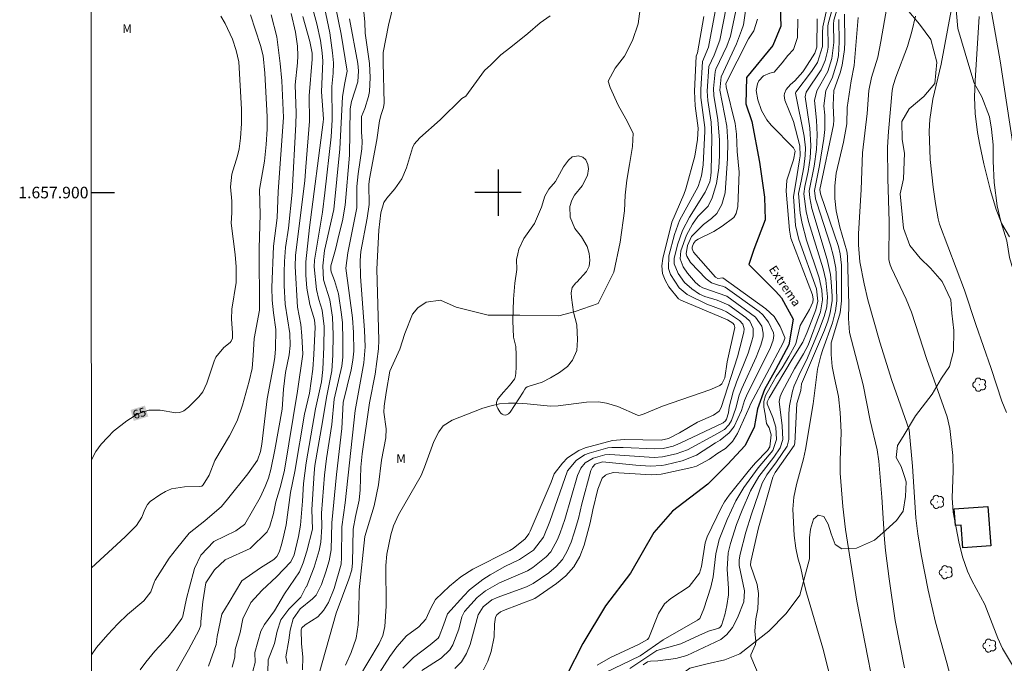
# Model space of a CAD drawing. Units: metres. Extents: x 296613 to 297128, y 1657727 to 1658293.
# Drawn here: x 296617 to 296787, y 1657819 to 1657930 of the extents above; entities that cross this region are included whole.
import ezdxf
from ezdxf.enums import TextEntityAlignment as Align

# ---------------------------------------------------------------- set-up
doc = ezdxf.new("R2010")
doc.units = ezdxf.units.M
doc.header["$MEASUREMENT"] = 0
for name, color, linetype, lineweight in [('Articulacao', 7, 'Continuous', 18), ('Cerca', 8, 'Cerca', 20), ('Coordenadas', 7, 'Continuous', 9), ('Edificacoes', 7, 'Continuous', 30), ('Rio_Perene', 5, 'Continuous', 25), ('Topon_Curvas_Mestras_Masc', 255, 'Continuous', 9), ('Topon_Rio_Perene', 5, 'Continuous', 9)]:
    doc.layers.add(name, color=color, linetype=linetype, lineweight=lineweight)
for name, color, linetype, lineweight, true_color in [('Arvores_Isoladas', 7, 'Continuous', 18, 0x00ff33), ('Curvas_Intermediarias', 7, 'Continuous', 9, 0x783c14), ('Curvas_Mestras', 7, 'Continuous', 20, 0x783c14), ('Topon_Curvas_Mestras', 7, 'Continuous', 9, 0x783c14), ('Topon_Vegetacao', 7, 'Continuous', 9, 0x00ff33), ('Vegetacao', 7, 'Orla8', 9, 0x00ff33)]:
    doc.layers.add(name, color=color, linetype=linetype, lineweight=lineweight, true_color=true_color)
doc.layers.add('Malha', color=7, linetype='Continuous')
doc.styles.add('Arial', font='arial.ttf', dxfattribs={"height": 1.5})
doc.styles.add('Arial Italic', font='ariali.ttf', dxfattribs={"height": 1.5})
doc.styles.get("Standard").update_dxf_attribs({"font": 'arial.ttf'})
doc.linetypes.add('Cerca', pattern='A,10,0,["X",Standard,S=1,R=0,X=0,Y=-0.5],0.1', length=10.1)
doc.linetypes.add('Orla8', pattern='A,6,-0.5,["V",Standard,S=1,R=0,X=-0.5,Y=-1],-0.5,6,-0.5,["V",Standard,S=1,R=0,X=-0.5,Y=-1],-0.5', length=14)

# ---------------------------------------------------------------- blocks, each defined once
blk = doc.blocks.new('Arvore')
at = {"layer": 'Arvores_Isoladas'}
blk.add_lwpolyline([(-0.72, 0.49, 0.872324), (-0.72, -0.55, 0.862983), (0.28, -0.83, 0.900105), (0.89, 0.03, 0.863155), (0.26, 0.86, 0.882486)], format="xyb", close=True, dxfattribs=at)
blk.add_circle((0, 0), 0.0286, dxfattribs=at)

msp = doc.modelspace()

# ---------------------------------------------------------------- linework, layer by layer
at = {"layer": 'Articulacao', "flags": 128}
msp.add_lwpolyline([(296629.62, 1658286.25), (297111.1, 1658286.38), (297111.25, 1657732.11), (296629.79, 1657731.97), (296629.62, 1658286.25)], close=True, dxfattribs=at)
at = {"layer": 'Cerca', "flags": 128}
msp.add_lwpolyline([(296727.99, 1658286.27), (296729.15, 1658282.01), (296730.38, 1658276.81), (296730.28, 1658270.18), (296719.48, 1658171.52), (296718.51, 1658159), (296719.76, 1658149.21), (296720.66, 1658130.03), (296717.77, 1658125.54), (296719.77, 1658123.79), (296720.21, 1658123.09), (296722.16, 1658116.85), (296729.06, 1658090.13), (296737.01, 1658067.5), (296752.59, 1658028.7), (296763.7, 1658002.04), (296768.47, 1657989.95), (296776.52, 1657966.95), (296781.01, 1657952.34), (296782.76, 1657944.89), (296784.3, 1657936.46), (296786.71, 1657922.72), (296794.16, 1657874.11), (296791.05, 1657872.41), (296791.67, 1657868.66), (296795.01, 1657868.48), (296798.41, 1657850.44), (296802.12, 1657821.16), (296806.39, 1657791.45), (296808.82, 1657769.63), (296806.29, 1657768.31), (296806.84, 1657763.95), (296809.89, 1657763.23), (296814.31, 1657735.04), (296814.91, 1657732.02)], dxfattribs=at)
at = {"layer": 'Curvas_Intermediarias', "flags": 128}
for points, elevation in [([(296722.72, 1657817.82), (296727.39, 1657820.92), (296731.57, 1657822.06), (296734.64, 1657823.52), (296736.35, 1657824.24), (296738.13, 1657824.81), (296738.35, 1657824.96), (296738.59, 1657825.27), (296739.15, 1657827.09), (296739.52, 1657828.71), (296739.76, 1657830.53), (296739.76, 1657831.63), (296739.58, 1657834.97), (296739.74, 1657837.78), (296740.13, 1657839.39), (296741.18, 1657842.66), (296742.13, 1657845.14), (296743.59, 1657848.52), (296745.04, 1657850.99), (296747.64, 1657854.33), (296748.69, 1657855.9), (296749.16, 1657857.36), (296749.07, 1657859.74), (296748.54, 1657863.91), (296748.71, 1657864.76), (296749.08, 1657865.62), (296751.21, 1657869.57), (296752.77, 1657872.16), (296753.53, 1657873.64), (296755.67, 1657879.42), (296756.05, 1657881.45), (296755.92, 1657883.17), (296755.45, 1657885.25), (296753.25, 1657891.78), (296752.49, 1657894.64), (296752.18, 1657896.44), (296751.9, 1657899.82), (296752.36, 1657901.96), (296752.78, 1657904.41), (296753.02, 1657906.4), (296753.08, 1657907.74), (296752.87, 1657909.73), (296751.37, 1657917.18), (296751.44, 1657917.35), (296754.11, 1657920.91), (296755.14, 1657922.45), (296756.03, 1657925.24), (296756, 1657927.66), (296756.07, 1657928.61), (296757.43, 1657934.68)], 49), ([(296654.08, 1657818.03), (296654.51, 1657819.77), (296654.6, 1657821.11), (296655.43, 1657824.05), (296655.93, 1657826.39), (296657.28, 1657829.24), (296659.25, 1657831.33), (296661.71, 1657833.67), (296664.18, 1657836.26), (296664.75, 1657837.42), (296665.54, 1657840.59), (296665.84, 1657842.55), (296666.2, 1657846.71), (296666.37, 1657849.79), (296666.82, 1657853.34), (296668.45, 1657862.68), (296669.51, 1657867.3), (296669.7, 1657869.45), (296669.88, 1657873.38), (296669.95, 1657876.9), (296669.63, 1657879.71), (296669.04, 1657881.56), (296668.6, 1657883.27), (296668.24, 1657887.19), (296668.26, 1657888.34), (296669.64, 1657896.63), (296670.07, 1657899.95), (296671.15, 1657909.63), (296671.35, 1657912.54), (296671.29, 1657918.33), (296671.51, 1657920.63), (296671.56, 1657922.42), (296671.41, 1657924.13), (296670.93, 1657927.57), (296670.03, 1657931.94)], 59), ([(296671.93, 1657932.12), (296672.86, 1657927.33), (296673.95, 1657920.94), (296673.46, 1657918.68), (296673.11, 1657916.53), (296672.64, 1657907.52), (296671.6, 1657897.05), (296669.98, 1657890.02), (296669.73, 1657887.35), (296669.85, 1657884.93), (296670.95, 1657881.5), (296671.4, 1657878.5), (296671.53, 1657875.46), (296671.46, 1657871.94), (296671.25, 1657869.23), (296670.34, 1657864.62), (296669.68, 1657860.43), (296668.35, 1657852.85), (296668.21, 1657851.52), (296667.84, 1657845.26), (296667.92, 1657841.87), (296666.96, 1657838.06), (296666.34, 1657836.07), (296665.68, 1657834.53), (296663.1, 1657830.71), (296661.37, 1657827.75), (296659.65, 1657825.4), (296659.03, 1657824.29), (296657.96, 1657820.6), (296658.05, 1657818.88), (296657.65, 1657817.36)], 58), ([(296724.53, 1657931.71), (296724.17, 1657929.13), (296723.18, 1657926.28), (296721.83, 1657923.57), (296720.22, 1657921.48), (296718.98, 1657919.26), (296719.35, 1657918.15), (296720.71, 1657915.08), (296722.07, 1657912.74), (296723.31, 1657910.27), (296723.18, 1657907.93), (296722.69, 1657904.85), (296722.2, 1657902.13), (296721.95, 1657899.55), (296721.83, 1657896.84), (296721.08, 1657891.42), (296719.97, 1657886.25), (296717.26, 1657880.83), (296713.32, 1657879.47), (296710.49, 1657878.73), (296703.72, 1657878.85), (296698.3, 1657878.85), (296692.75, 1657880.21), (296690.04, 1657881.44), (296687.57, 1657881.07), (296686.1, 1657880.08), (296685.23, 1657878.98), (296683.88, 1657875.64), (296683.02, 1657872.93), (296681.28, 1657869.16), (296680.65, 1657865.47), (296680.33, 1657863.13), (296680.26, 1657862.06), (296680.67, 1657859.22), (296680.61, 1657857.64), (296679.84, 1657853.8), (296679.36, 1657849.54), (296678.61, 1657845.91), (296676.98, 1657840.62), (296676, 1657831.4), (296675.96, 1657827.73), (296675.84, 1657825.37), (296675.49, 1657823.05), (296674.63, 1657820.58), (296673.66, 1657818.4)], 53), ([(296737.63, 1657932.17), (296736.36, 1657925.1), (296735.31, 1657922.65), (296735.02, 1657917.77), (296735.01, 1657916.39), (296735.68, 1657911.21), (296735.7, 1657910.6), (296735.43, 1657904.79), (296735.15, 1657902.9), (296734.55, 1657901.07), (296731.34, 1657895.15), (296730.46, 1657892.74), (296729.49, 1657889.09), (296729.41, 1657886.88), (296729.75, 1657885.85), (296731.25, 1657883.53), (296732.65, 1657882.39), (296736.02, 1657880.73), (296738.71, 1657879.77), (296739.44, 1657879.42), (296741.67, 1657877.93), (296742.24, 1657877.28), (296742.49, 1657876.46), (296742.44, 1657875.88), (296741.75, 1657873.16), (296741.33, 1657871.62), (296738.51, 1657862.9), (296738.2, 1657862.27), (296737.21, 1657861.54), (296734.42, 1657860.33), (296731.31, 1657858.51), (296729.45, 1657857.54), (296728.18, 1657857.26), (296721.85, 1657857.34), (296719.73, 1657857.18), (296715.03, 1657855.9), (296713.91, 1657855.47), (296711.96, 1657854.17), (296711.13, 1657853.3), (296709.69, 1657851.44), (296709.17, 1657850), (296705.51, 1657841.53), (296705.29, 1657841.05), (296704.66, 1657840.22), (296702.58, 1657838.55), (296702.02, 1657838.21), (296695.64, 1657834.98), (296693.54, 1657833.64), (296691.6, 1657832.06), (296689.19, 1657829.74), (296688.35, 1657828.24), (296687.51, 1657826.36), (296686.3, 1657825.04), (296684.19, 1657823.48), (296682.5, 1657821.57), (296681.32, 1657819.87), (296678.15, 1657814.94)], 51), ([(296741.27, 1657932.45), (296740.15, 1657927.01), (296739.49, 1657925.25), (296737.62, 1657921.33), (296737.47, 1657920.87), (296737.18, 1657917.94), (296737.24, 1657916.78), (296737.96, 1657912.53), (296738.23, 1657909.02), (296738.24, 1657906.41), (296738.1, 1657904.27), (296737.72, 1657901.59), (296736.99, 1657899.11), (296736.3, 1657897.67), (296734.5, 1657895.86), (296733.58, 1657894.52), (296732.52, 1657892.66), (296731.55, 1657889.91), (296731.45, 1657888.57), (296731.98, 1657887.15), (296732.69, 1657886.09), (296734.11, 1657884.48), (296734.85, 1657883.82), (296735.37, 1657883.55), (296739.51, 1657882.09), (296744.44, 1657878.51), (296745.52, 1657876.94), (296745.8, 1657875.71), (296745.77, 1657875.09), (296745.39, 1657873.63), (296744.59, 1657871.6), (296742.08, 1657866.16), (296741.65, 1657865.03), (296741.03, 1657862.76), (296740.3, 1657860.64), (296739.87, 1657859.87), (296739.07, 1657859.09), (296737.35, 1657858.13), (296732.69, 1657855.58), (296730.77, 1657854.89), (296728.38, 1657854.35), (296726.93, 1657854.23), (296719.29, 1657854.75), (296718.45, 1657854.71), (296716.44, 1657854.15), (296715.03, 1657853.36), (296714.26, 1657852.43), (296713.71, 1657851.15), (296711.5, 1657843.57), (296710.7, 1657841.23), (296710.27, 1657840.07), (296709.09, 1657837.97), (296708.3, 1657837.09), (296706.02, 1657835.26), (296705.07, 1657834.68), (296700.24, 1657832.59), (296697.81, 1657831.23), (296696.39, 1657830.08), (296694.18, 1657827.64), (296693.75, 1657826.77), (296693.19, 1657824.59), (296692.2, 1657821.89), (296691.66, 1657821.02), (296690.14, 1657819.62), (296686.81, 1657817.5)], 49), ([(296692.52, 1657817.84), (296693.67, 1657819), (296694.52, 1657820.39), (296695.17, 1657821.94), (296696.56, 1657827.09), (296697.42, 1657828.49), (296698.93, 1657829.66), (296700, 1657830.13), (296704.89, 1657831.95), (296706.04, 1657832.47), (296708.73, 1657834.36), (296710, 1657835.45), (296711.09, 1657836.67), (296711.94, 1657838.08), (296712.62, 1657839.61), (296713.15, 1657841.23), (296713.87, 1657843.74), (296714.47, 1657846.28), (296716, 1657851.98), (296716.28, 1657852.61), (296716.74, 1657853.09), (296718.01, 1657853.51), (296723.76, 1657852.91), (296726.23, 1657852.75), (296728.26, 1657852.89), (296728.93, 1657853.01), (296731.81, 1657853.69), (296734.27, 1657854.66), (296737.57, 1657856.8), (296738.37, 1657857.23), (296739.89, 1657858.51), (296740.75, 1657859.61), (296742.06, 1657862.35), (296742.56, 1657864.09), (296742.89, 1657864.91), (296747.05, 1657873.23), (296747.52, 1657874.49), (296747.62, 1657875.34), (296747.55, 1657875.76), (296746.72, 1657877.64), (296745.71, 1657878.9), (296745.08, 1657879.44), (296739.2, 1657883.65), (296738.77, 1657883.85), (296738.25, 1657883.93), (296736.88, 1657884.42), (296735.94, 1657885.12), (296733.23, 1657887.92), (296732.57, 1657889.03), (296732.47, 1657889.43), (296732.7, 1657890.84), (296733.42, 1657892.43), (296735.47, 1657894.47), (296736.88, 1657895.5), (296737.79, 1657896.37), (296738.63, 1657897.95), (296739.21, 1657899.97), (296739.62, 1657905.89), (296739.67, 1657908.68), (296739.48, 1657911.45), (296738.29, 1657917.67), (296738.52, 1657919.99), (296741.19, 1657925.69), (296742.06, 1657928), (296742.37, 1657928.95), (296742.85, 1657932.18)], 48), ([(296747.04, 1657811.91), (296743.62, 1657819.9), (296743.64, 1657820.21), (296744.44, 1657821.97), (296744.52, 1657822.5), (296744.32, 1657824.28), (296744.53, 1657826.39), (296744.85, 1657828.14), (296744.99, 1657830.75), (296744.74, 1657832.34), (296743.61, 1657835.65), (296743.67, 1657836.3), (296744.97, 1657842.11), (296747.43, 1657850.86), (296747.84, 1657851.69), (296751.14, 1657856.31), (296751.24, 1657856.73), (296751.57, 1657863.59), (296752.27, 1657865.81), (296752.41, 1657866.96), (296756.36, 1657876.26), (296756.94, 1657877.81), (296757.36, 1657879.22), (296757.68, 1657881.37), (296757.68, 1657882.1), (296757.54, 1657884.58), (296757.39, 1657885.87), (296756.82, 1657888.43), (296754.17, 1657897.23), (296753.83, 1657899.07), (296753.72, 1657900.31), (296754.59, 1657904.57), (296754.97, 1657907.46), (296755.13, 1657909.97), (296755, 1657912.49), (296754.63, 1657915.92), (296755.04, 1657917.57), (296756.94, 1657920.88), (296757.65, 1657923.14), (296757.96, 1657925.89), (296757.91, 1657929.06), (296757.97, 1657929.74), (296758.75, 1657932.26)], 51), ([(296787.82, 1657862.02), (296787, 1657863.98), (296785.16, 1657869.6), (296782.49, 1657877.22), (296780.54, 1657883.13), (296776.24, 1657894.53), (296775.99, 1657895.45), (296775.53, 1657898.1), (296775.14, 1657900.91), (296774.63, 1657905.73), (296774.46, 1657910.59), (296774.58, 1657912.64), (296775.08, 1657916.1), (296776.5, 1657922.16), (296778.25, 1657931.41)], 57), ([(296660.77, 1657930.69), (296661.76, 1657926.89), (296662.36, 1657922.28), (296662.65, 1657919.28), (296662.91, 1657912.93), (296662.01, 1657900.17), (296661.84, 1657895.61), (296661.22, 1657890.72), (296660.92, 1657883.63), (296660.97, 1657881.42), (296661.19, 1657879.21), (296661.62, 1657876.36), (296661.55, 1657873.03), (296661.43, 1657871.59), (296661.25, 1657870.5), (296660.1, 1657864.41), (296659.17, 1657856.58), (296658.96, 1657855.29), (296658.46, 1657853.78), (296656.78, 1657851.41), (296653.26, 1657847.04), (296652.19, 1657845.77), (296649.36, 1657843.31), (296646.65, 1657841.21), (296644.42, 1657838.5), (296643.19, 1657836.9), (296640.74, 1657833.08), (296640.64, 1657832.83), (296640, 1657831.04), (296638.82, 1657829.52), (296635.97, 1657827.12), (296634.3, 1657825.53), (296632.56, 1657823.68), (296630.65, 1657821.45), (296629.76, 1657820.18)], 63), ([(296657.24, 1657930.68), (296658.95, 1657925.41), (296659.4, 1657923.59), (296659.73, 1657920.64), (296660.09, 1657913.07), (296660.09, 1657910.95), (296659.94, 1657908.32), (296659.62, 1657905.41), (296658.78, 1657900.51), (296658.92, 1657896.22), (296658.75, 1657890.38), (296658.79, 1657879.67), (296657.86, 1657874.78), (296657.71, 1657871.85), (296657.49, 1657869.6), (296657.01, 1657867.41), (296655.87, 1657863.29), (296654.95, 1657860.6), (296653.58, 1657857.98), (296651.05, 1657853.76), (296650.06, 1657851.23), (296649.06, 1657849.52), (296648.8, 1657849.31), (296648.49, 1657849.23), (296645.8, 1657849.2), (296643.58, 1657848.84), (296642.56, 1657848.4), (296641.58, 1657847.83), (296639.92, 1657846.63), (296639.43, 1657846.13), (296639, 1657845.3), (296638.46, 1657843.93), (296637.52, 1657842.54), (296635.6, 1657840.53), (296629.76, 1657835.2)], 64), ([(296638.15, 1657817.57), (296639.13, 1657818.89), (296640.72, 1657820.8), (296642.96, 1657823.26), (296644.05, 1657824.62), (296645.36, 1657826.47), (296645.51, 1657826.83), (296646.2, 1657829.89), (296646.7, 1657831.86), (296647.56, 1657835.06), (296648.67, 1657837.4), (296650.88, 1657839.74), (296654.7, 1657841.59), (296656.18, 1657842.7), (296656.24, 1657842.77), (296658.91, 1657847.32), (296659.77, 1657849.23), (296660.31, 1657850.68), (296660.75, 1657852.17), (296661.44, 1657855.6), (296662.7, 1657862.62), (296662.92, 1657866.08), (296663.3, 1657868.94), (296663.9, 1657871.99), (296664.1, 1657873.57), (296664.03, 1657875.68), (296663.24, 1657880.7), (296663.04, 1657883.96), (296663.02, 1657886.27), (296663.09, 1657888.1), (296663.3, 1657890.54), (296663.77, 1657893.85), (296664.43, 1657900.07), (296665.07, 1657911.81), (296665.12, 1657913.69), (296664.95, 1657918.6), (296665.32, 1657922.42), (296665.38, 1657923.59), (296665.32, 1657925.27), (296665, 1657927.69), (296664.23, 1657930.92)], 62), ([(296641.09, 1657811.54), (296646.54, 1657821.05), (296648.34, 1657824.5), (296648.63, 1657825.33), (296648.65, 1657825.87), (296648.63, 1657825.95), (296649.02, 1657829.32), (296649.51, 1657832.64), (296650.99, 1657834.86), (296652.84, 1657836.58), (296657.15, 1657838.56), (296660.1, 1657841.39), (296660.54, 1657842.42), (296661.2, 1657844.59), (296661.59, 1657846.61), (296662.39, 1657849.27), (296663.12, 1657852.08), (296665.37, 1657865.71), (296666.24, 1657872.11), (296666.12, 1657875.25), (296665.91, 1657877.24), (296665.36, 1657880.2), (296664.94, 1657887.25), (296665.01, 1657889.11), (296666.59, 1657902.06), (296666.8, 1657904.46), (296667.44, 1657912.35), (296667.36, 1657916.7), (296667.9, 1657923.05), (296667.87, 1657924.09), (296667.5, 1657926.1), (296666.26, 1657930.41)], 61), ([(296674.31, 1657929.97), (296675.76, 1657922.29), (296675.86, 1657921.02), (296675.74, 1657919.12), (296674.65, 1657915.7), (296674.45, 1657914.48), (296674.31, 1657906.46), (296673.6, 1657897.85), (296673.09, 1657895.11), (296672.56, 1657892.85), (296671.91, 1657890.18), (296671.11, 1657887.33), (296671.08, 1657886.72), (296671.16, 1657886.32), (296671.75, 1657884.81), (296672.43, 1657882.5), (296672.95, 1657878.96), (296673.09, 1657877.51), (296673.2, 1657874.58), (296673.19, 1657871.57), (296673.01, 1657870.02), (296671.66, 1657864.33), (296671.29, 1657859.94), (296670.38, 1657854.1), (296670.03, 1657851.21), (296669.51, 1657844.67), (296669.56, 1657842.27), (296669.39, 1657839.62), (296669.07, 1657838.19), (296668.23, 1657835.31), (296666.9, 1657831.94), (296666.78, 1657831.88), (296665.92, 1657830.16), (296663.83, 1657828.06), (296662.47, 1657826.21), (296661.86, 1657824.24), (296661.37, 1657822.14), (296660.28, 1657819.31), (296660.23, 1657817.19)], 57), ([(296676.79, 1657931.18), (296676.98, 1657929.42), (296677.05, 1657927.52), (296677.79, 1657922.3), (296677.89, 1657919.86), (296677.77, 1657917.44), (296677.61, 1657916.61), (296677, 1657914.54), (296676.4, 1657913.12), (296676.41, 1657910.5), (296676.51, 1657908.84), (296676.45, 1657907.55), (296675.83, 1657903.25), (296675.61, 1657901.03), (296675.62, 1657897.36), (296674.06, 1657889.62), (296673.68, 1657886.97), (296674.83, 1657878.36), (296675.03, 1657875.86), (296675.06, 1657872.62), (296674.9, 1657871.04), (296674.61, 1657869.4), (296673.26, 1657863.75), (296673.03, 1657859.25), (296672.06, 1657851.31), (296671.28, 1657842.95), (296671.15, 1657838.32), (296670.79, 1657836.39), (296670.25, 1657834.51), (296669.47, 1657832.3), (296668.56, 1657830.48), (296667.92, 1657829.87), (296665.82, 1657828.15), (296664.59, 1657826.41), (296664.1, 1657824.44), (296663.85, 1657822.72), (296663.31, 1657819.85), (296663.58, 1657818.67)], 56), ([(296669.06, 1657816.98), (296672.03, 1657827.39), (296674.23, 1657833.24), (296674.7, 1657834.86), (296674.82, 1657836.07), (296674.94, 1657841.86), (296675.34, 1657844.06), (296676, 1657846.88), (296676.17, 1657848.68), (296676.27, 1657852.58), (296676.51, 1657854.9), (296677.76, 1657863.7), (296678.74, 1657868.64), (296679.35, 1657873.01), (296679.39, 1657874.53), (296679.03, 1657886.79), (296679.41, 1657893.49), (296679.75, 1657896.5), (296680.26, 1657898.27), (296680.79, 1657899.02), (296682.15, 1657900.64), (296683.34, 1657902.35), (296684.16, 1657904.28), (296685.23, 1657907.72), (296685.52, 1657908.36), (296686.47, 1657909.42), (296689.98, 1657912.58), (296693.73, 1657916.26), (296694.42, 1657916.67), (296697.64, 1657921.05), (296698.75, 1657922.04), (296700.47, 1657923.76), (296702.19, 1657925.11), (296705.15, 1657927.46), (296707.24, 1657929.31), (296708.97, 1657930.54)], 54), ([(296675.9, 1657816.14), (296679.45, 1657822.11), (296680.11, 1657823.54), (296680.44, 1657825.07), (296680.66, 1657828.58), (296680.62, 1657835.62), (296680.79, 1657837.56), (296681.45, 1657840.92), (296681.9, 1657842.44), (296682.79, 1657844.37), (296686.69, 1657851.13), (296687.3, 1657852.57), (296688.92, 1657857.02), (296689.75, 1657858.71), (296690.52, 1657859.7), (296692.05, 1657860.71), (296697.33, 1657862.75), (296698.78, 1657863.2), (296700.25, 1657863.52), (296701.76, 1657863.65), (296703.28, 1657863.65), (296705, 1657863.54), (296709.03, 1657863.13), (296710.37, 1657863.19), (296715.28, 1657863.78), (296717.34, 1657863.84), (296718.7, 1657863.66), (296720.66, 1657863.05), (296724.05, 1657861.56), (296724.29, 1657861.52), (296724.91, 1657861.65), (296728.37, 1657863.13), (296736.58, 1657865.91), (296738.29, 1657866.69), (296738.66, 1657866.98), (296739.13, 1657867.99), (296739.58, 1657870.77), (296740.86, 1657876.7), (296740.76, 1657877.16), (296740.52, 1657877.42), (296739.59, 1657878.02), (296731.54, 1657881.41), (296731.17, 1657881.66), (296729.5, 1657883.72), (296728.82, 1657884.86), (296728.38, 1657886.05), (296728.29, 1657887.32), (296728.42, 1657888.63), (296730.01, 1657894.9), (296732.09, 1657899.68), (296732.43, 1657900.62), (296733.99, 1657906.29), (296734.44, 1657909.18), (296734.56, 1657911.13), (296734.01, 1657914.97), (296733.93, 1657917.48), (296734.23, 1657923.56), (296734.45, 1657924.1), (296735.54, 1657930.42)], 52), ([(296744.78, 1657929.95), (296744.16, 1657927.95), (296743.27, 1657926.53), (296739.35, 1657918.8), (296739.4, 1657918.23), (296740.93, 1657911.91), (296741.15, 1657910.1), (296741.31, 1657907.06), (296741.64, 1657903.53), (296741.38, 1657897.59), (296741.1, 1657896.4), (296740.71, 1657895.7), (296738.71, 1657894.17), (296737.27, 1657893.28), (296734.57, 1657891.97), (296734.09, 1657891.65), (296733.73, 1657891.2), (296733.51, 1657890.58), (296733.49, 1657890.28), (296733.77, 1657889.73), (296737.57, 1657885.38), (296737.94, 1657885.17), (296738.82, 1657885.25), (296746.21, 1657879.95), (296747.68, 1657878.57), (296748.72, 1657876.85), (296749.5, 1657874.96), (296749.49, 1657874.81), (296749.22, 1657874.06), (296743.57, 1657863.47), (296743.43, 1657863), (296741.32, 1657858.38), (296740.45, 1657857.03), (296739.27, 1657855.79), (296737.92, 1657855.02), (296736.5, 1657853.94), (296734.25, 1657852.76), (296733.43, 1657852.53), (296728.98, 1657851.54), (296728.13, 1657851.39), (296726.42, 1657851.26), (296719.95, 1657851.64), (296718.89, 1657851.37), (296718.54, 1657851.19), (296717.98, 1657850.67), (296717.24, 1657848.77), (296716.36, 1657845.24), (296715.92, 1657842.98), (296714.87, 1657839.14), (296714.09, 1657837.18), (296713.07, 1657835.38), (296711.7, 1657833.84), (296710.1, 1657832.47), (296706.36, 1657829.92), (296700.93, 1657827.83), (296700.43, 1657827.6), (296699.76, 1657827.09), (296699.52, 1657826.68), (296699.36, 1657825.48), (296699.32, 1657823.31), (296698.79, 1657820.73), (296698.22, 1657819.09), (296697.47, 1657817.59)], 47), ([(296717.12, 1657818.39), (296719.39, 1657819.72), (296724.25, 1657821.96), (296725.81, 1657822.81), (296726.04, 1657823.11), (296727.71, 1657827.31), (296728.75, 1657829), (296729.81, 1657829.92), (296733.02, 1657831.96), (296734.8, 1657834.3), (296735.1, 1657835.42), (296735.74, 1657839.5), (296736.12, 1657840.53), (296738.6, 1657845.7), (296739.12, 1657846.62), (296739.92, 1657847.76), (296743.41, 1657852.1), (296744.46, 1657853.34), (296746.54, 1657855.47), (296746.95, 1657856.09), (296747.13, 1657858.16), (296746.82, 1657859.37), (296746.34, 1657860.12), (296746.1, 1657861.72), (296745.91, 1657862.95), (296745.91, 1657863.93), (296746.16, 1657864.97), (296746.96, 1657866.38), (296748.01, 1657868.22), (296749.05, 1657869.76), (296750.21, 1657871.72), (296751.44, 1657873.87), (296752.17, 1657877.06), (296753.76, 1657879.82), (296754.36, 1657881.08), (296754.43, 1657881.62), (296754.28, 1657882.33), (296750.56, 1657892.11), (296750.31, 1657893.5), (296749.73, 1657900.26), (296749.88, 1657902.12), (296751.01, 1657905.62), (296751.32, 1657907.14), (296751.02, 1657907.71), (296747.15, 1657911.64), (296746.38, 1657912.55), (296745.49, 1657914.19), (296744.84, 1657915.98), (296744.59, 1657917.61), (296744.8, 1657918.75), (296745.05, 1657919.3), (296745.84, 1657920.15), (296746.92, 1657920.62), (296747.66, 1657920.78), (296748.34, 1657921.61), (296749.08, 1657922.41), (296750.06, 1657923.64), (296751.04, 1657924.68), (296751.71, 1657926.77), (296751.77, 1657929.91)], 47), ([(296755.09, 1657929.98), (296755.06, 1657925.11), (296754.71, 1657924.05), (296752.98, 1657921.35), (296752.61, 1657920.83), (296751.26, 1657919.3), (296750.5, 1657918.65), (296749.73, 1657917.8), (296749.45, 1657917.12), (296749.41, 1657916.73), (296749.5, 1657915.95), (296750.99, 1657912.29), (296752.11, 1657908.08), (296752.15, 1657906.33), (296752.07, 1657905.63), (296751.44, 1657901.65), (296750.99, 1657899.32), (296751.36, 1657894.32), (296751.93, 1657891.88), (296754.97, 1657883.35), (296755.23, 1657881.24), (296754.85, 1657879.77), (296753.37, 1657875.88), (296752.62, 1657874.19), (296750.76, 1657871.21), (296746.79, 1657864.55), (296746.47, 1657863.86), (296746.49, 1657863.51), (296747.47, 1657861.14), (296747.96, 1657859.48), (296748.1, 1657857.34), (296747.46, 1657855.47), (296744.92, 1657852.46), (296742.42, 1657849.1), (296741.05, 1657846.79), (296739.54, 1657843.54), (296738.17, 1657840.11), (296737.6, 1657837.63), (296737.16, 1657833.66), (296736.74, 1657831.88), (296735.54, 1657828.1), (296734.85, 1657826.46), (296734.46, 1657826.16), (296728.52, 1657822.78), (296724.53, 1657819.99), (296718.41, 1657817.06)], 48), ([(296758.87, 1657929.88), (296758.92, 1657925.96), (296758.76, 1657923.69), (296758.54, 1657922.57), (296757.67, 1657919.73), (296756.58, 1657917.62), (296756.26, 1657914.98), (296756.41, 1657913.38), (296756.45, 1657910.89), (296756.28, 1657909.34), (296755.51, 1657904.69), (296754.63, 1657900.33), (296754.83, 1657898.94), (296755.03, 1657898.21), (296757.41, 1657890.91), (296757.92, 1657888.94), (296758.31, 1657886.96), (296758.41, 1657885.96), (296758.5, 1657881.33), (296758.29, 1657879.58), (296757.74, 1657877.5), (296756.06, 1657872.92), (296755.71, 1657871.79), (296755.17, 1657869.49), (296754.4, 1657863.52), (296753.09, 1657855.61), (296752.75, 1657854.04), (296751.52, 1657849.59), (296751.08, 1657847.41), (296750.92, 1657845.34), (296751.11, 1657840.76), (296751.43, 1657838.58), (296751.78, 1657836.95), (296752.27, 1657835.17), (296752.8, 1657832.66), (296753.26, 1657830.89), (296756.09, 1657821.32), (296758.8, 1657810.71)], 52), ([(296764.81, 1657814.69), (296761.93, 1657829.47), (296760.02, 1657841.81), (296759.55, 1657845.82), (296759.07, 1657851.56), (296759.06, 1657853.75), (296759.23, 1657858.62), (296759.09, 1657862.03), (296758.81, 1657864.77), (296758.07, 1657867.94), (296757.69, 1657869.97), (296757.52, 1657872.02), (296757.52, 1657874.08), (296758.8, 1657878.24), (296759.05, 1657879.25), (296759.33, 1657881.28), (296759.33, 1657887.45), (296759.06, 1657889.4), (296758.76, 1657890.68), (296755.69, 1657899.75), (296755.54, 1657900.5), (296757.92, 1657911.67), (296758, 1657912.5), (296757.85, 1657915.08), (296758, 1657917.6), (296759.07, 1657920.68), (296759.42, 1657922), (296759.83, 1657924.68), (296759.88, 1657926.04), (296759.83, 1657930.82)], 53), ([(296762.21, 1657930.2), (296761.51, 1657921.92), (296760.95, 1657919.27), (296760.29, 1657914.68), (296760.23, 1657911.85), (296759.64, 1657908.71), (296758.39, 1657903.32), (296758.15, 1657901.18), (296758.14, 1657898.97), (296758.4, 1657896.84), (296759.04, 1657894.04), (296760.22, 1657889.88), (296760.33, 1657889.01), (296760.59, 1657880.61), (296760.49, 1657878.25), (296760.67, 1657875.81), (296763.03, 1657866.79), (296764.27, 1657860.62), (296765.44, 1657855.58), (296765.77, 1657853.62), (296766.29, 1657847.38), (296766.72, 1657840.08), (296766.91, 1657838.21), (296767.52, 1657833.31), (296768.6, 1657826.11), (296770.19, 1657817.94)], 54), ([(296791.91, 1657813.35), (296787.13, 1657821.28), (296786.3, 1657823.04), (296784.04, 1657828.87), (296781.8, 1657833.04), (296781.04, 1657834.63), (296780.2, 1657837.12), (296779.58, 1657839.68), (296778.58, 1657844.83), (296778.42, 1657847.31), (296778.57, 1657851.97), (296778.52, 1657854.6), (296777.99, 1657859.28), (296777.58, 1657861.26), (296774.06, 1657871.2), (296771.39, 1657879.32), (296770.48, 1657881.62), (296767.92, 1657886.94), (296767.69, 1657887.5), (296767.48, 1657888.37), (296767.56, 1657894.96), (296767.31, 1657902.44), (296767.25, 1657907.82), (296767.41, 1657910.52), (296768.06, 1657917.62), (296768.22, 1657918.51), (296768.7, 1657919.95), (296770.72, 1657925.19), (296771.47, 1657927.79), (296772.07, 1657930.44)], 56), ([(296788.35, 1657892.37), (296786.99, 1657894.62), (296786.01, 1657897.1), (296785.03, 1657900.36), (296783.88, 1657904.96), (296783.19, 1657908.24), (296782.81, 1657910.35), (296782.41, 1657913.66), (296782.3, 1657916.46), (296782.38, 1657919.27), (296783.1, 1657930.38)], 58)]:
    msp.add_lwpolyline(points, dxfattribs=dict(at, elevation=elevation))
at = {"layer": 'Curvas_Mestras', "flags": 128}
for points, elevation in [([(296649.95, 1657818.24), (296651.27, 1657821.94), (296651.49, 1657823.35), (296652.3, 1657827.18), (296653.53, 1657829.28), (296655.74, 1657832.97), (296658.94, 1657835.19), (296661.28, 1657836.67), (296661.77, 1657837.17), (296662.15, 1657837.93), (296662.57, 1657839.15), (296663.01, 1657840.83), (296663.37, 1657842.6), (296664.12, 1657848.22), (296664.91, 1657851.83), (296666.56, 1657861.72), (296667.4, 1657865.36), (296668, 1657869.51), (296668.16, 1657872.03), (296668.38, 1657876.75), (296668.3, 1657878), (296667.48, 1657880.68), (296666.97, 1657883.49), (296666.8, 1657885.75), (296666.8, 1657888.02), (296667.41, 1657893.94), (296669.79, 1657912.18), (296669.84, 1657912.75), (296669.49, 1657917.37), (296669.74, 1657922.67), (296669.63, 1657924.11), (296669.33, 1657926.26), (296668.71, 1657929.14), (296667.38, 1657934.03)], 60), ([(296682.36, 1657934.41), (296681.05, 1657928.88), (296680.16, 1657924.16), (296680.13, 1657922.46), (296680.31, 1657915.45), (296680.19, 1657914.7), (296679.78, 1657913.5), (296679.52, 1657912.37), (296679.04, 1657909.13), (296677.8, 1657902.37), (296677.68, 1657901.39), (296677.73, 1657897.95), (296677.38, 1657895.6), (296676.26, 1657889.82), (296676.16, 1657888.25), (296676.24, 1657885.5), (296676.92, 1657876.22), (296677.04, 1657873.37), (296676.83, 1657870.57), (296675.33, 1657862.34), (296673.55, 1657846.41), (296672.99, 1657842.28), (296672.97, 1657836.99), (296672.87, 1657835.83), (296671.68, 1657831.64), (296670.68, 1657829.21), (296669.84, 1657827.84), (296668.87, 1657826.75), (296666.64, 1657825.37), (296666.09, 1657824.82), (296665.98, 1657824.52), (296666.04, 1657822.12), (296666.26, 1657819.8), (296666.18, 1657817.57)], 55), ([(296758.32, 1657933.94), (296757.06, 1657929.36), (296756.97, 1657928.81), (296756.98, 1657925.1), (296756.91, 1657924.4), (296756.51, 1657922.81), (296755.77, 1657921.17), (296753.23, 1657917.31), (296753.01, 1657916.55), (296753.84, 1657911.14), (296754.03, 1657908.15), (296753.87, 1657905.92), (296753.54, 1657903.61), (296752.97, 1657901.02), (296752.82, 1657899.78), (296753.19, 1657896.71), (296753.6, 1657895), (296756.11, 1657886.8), (296756.58, 1657884.85), (296756.86, 1657881.99), (296756.75, 1657880.28), (296756.31, 1657878.61), (296755.33, 1657875.99), (296753.24, 1657871.04), (296752.22, 1657869.04), (296751.14, 1657866.6), (296750.85, 1657865.73), (296750.3, 1657863.15), (296750.21, 1657861.83), (296750.22, 1657857.35), (296749.94, 1657856.2), (296748.06, 1657853.48), (296746.4, 1657851.25), (296745.63, 1657849.81), (296743.75, 1657844.45), (296742.78, 1657841.36), (296741.81, 1657837.59), (296741.64, 1657836.6), (296741.62, 1657835.59), (296742.53, 1657831.22), (296742.44, 1657829.33), (296741.37, 1657826.57), (296740.49, 1657824.9), (296739.48, 1657823.68), (296738.48, 1657822.82), (296732.61, 1657820.04), (296730.7, 1657819.57), (296727.56, 1657819.15), (296726.31, 1657819.08), (296725.79, 1657818.97), (296725.02, 1657818.47)], 50), ([(296779.55, 1657810.9), (296777.51, 1657818.8), (296775.54, 1657825.85), (296774.26, 1657831.32), (296773.05, 1657837.52), (296772.48, 1657841.07), (296772.16, 1657843.84), (296771.59, 1657852.73), (296770.99, 1657859.01), (296768.02, 1657867.54), (296765.94, 1657874.16), (296763.85, 1657881.47), (296763.2, 1657884.26), (296762.48, 1657888.03), (296762.25, 1657890.98), (296762.25, 1657892.89), (296762.71, 1657900.55), (296762.95, 1657906.83), (296763.74, 1657913.64), (296764, 1657917.63), (296764.47, 1657919.84), (296765.57, 1657923.35), (296766.09, 1657926.06), (296767.56, 1657934.36)], 55), ([(296683.54, 1657817.88), (296685.39, 1657819.72), (296688.23, 1657821.88), (296689.63, 1657823.07), (296689.83, 1657823.37), (296690.59, 1657825.29), (296691.26, 1657827.26), (296694.05, 1657830.35), (296695.08, 1657831.38), (296697.36, 1657833.2), (296698.6, 1657833.98), (296701.17, 1657835.42), (296703.69, 1657836.65), (296706.1, 1657838.27), (296707.81, 1657840.5), (296708.9, 1657843.19), (296711.97, 1657851.93), (296713.5, 1657853.76), (296714.92, 1657854.71), (296715.74, 1657855.03), (296718.93, 1657855.91), (296719.61, 1657856), (296721.61, 1657855.96), (296727.05, 1657855.74), (296728.49, 1657855.82), (296730.24, 1657856.23), (296731.43, 1657856.7), (296738.85, 1657860.25), (296739.27, 1657860.58), (296739.47, 1657860.87), (296739.76, 1657861.97), (296739.91, 1657862.95), (296740.62, 1657865.58), (296741.19, 1657867.25), (296743.18, 1657872.27), (296743.76, 1657874.17), (296744.04, 1657875.18), (296744.07, 1657876.53), (296743.48, 1657877.79), (296742.81, 1657878.42), (296739.82, 1657880.53), (296737.83, 1657881.42), (296735.7, 1657882.08), (296734.79, 1657882.46), (296733.45, 1657883.35), (296732.2, 1657884.47), (296731.07, 1657886.03), (296730.43, 1657887.72), (296730.41, 1657888.61), (296730.96, 1657891), (296731.84, 1657893.45), (296733.03, 1657895.77), (296735.74, 1657900.09), (296736.56, 1657901.85), (296736.75, 1657902.87), (296736.8, 1657903.64), (296736.9, 1657909.5), (296736.77, 1657912.17), (296736.2, 1657915.89), (296736.1, 1657917.51), (296736.4, 1657921.76), (296737.3, 1657923.71), (296738.31, 1657926.31), (296739.44, 1657932.19)], 50), ([(296629.75, 1657853.76), (296629.82, 1657853.96), (296630.54, 1657855.29), (296631.43, 1657856.55), (296632.56, 1657857.79), (296633.59, 1657858.8), (296635.88, 1657860.6), (296637.75, 1657861.82), (296639.64, 1657862.4), (296641.65, 1657862.4), (296644.35, 1657861.97), (296645.03, 1657862.05), (296645.69, 1657862.31), (296646.54, 1657862.93), (296648.32, 1657864.7), (296648.97, 1657865.58), (296649.71, 1657867.07), (296650.94, 1657870.88), (296651.23, 1657871.57), (296652.62, 1657873.26), (296653.7, 1657874.09), (296653.9, 1657874.36), (296654.1, 1657874.87), (296654.12, 1657875.77), (296653.94, 1657878.16), (296654.01, 1657879.85), (296654.77, 1657884.46), (296654.77, 1657887.2), (296654.57, 1657889.31), (296653.88, 1657894.74), (296654.01, 1657896.48), (296654.01, 1657898.5), (296653.76, 1657901.01), (296654.01, 1657903.15), (296654.98, 1657906.34), (296655.26, 1657907.55), (296655.49, 1657909.39), (296655.67, 1657911.9), (296655.65, 1657914.42), (296655.21, 1657922.55), (296654.76, 1657924.5), (296654.1, 1657926.51), (296652.87, 1657929.19), (296652.1, 1657930.45)], 65)]:
    msp.add_lwpolyline(points, dxfattribs=dict(at, elevation=elevation))
at = {"layer": 'Edificacoes', "flags": 128}
msp.add_lwpolyline([(296778.78, 1657845.37), (296784.57, 1657845.81), (296785.08, 1657839), (296780.27, 1657838.64), (296779.97, 1657842.58), (296779, 1657842.51)], close=True, dxfattribs=at)
at = {"layer": 'Malha', "flags": 128}
for points in [[(296700, 1657904), (296700, 1657896)], [(296629.74, 1657900), (296633.74, 1657900)], [(296704, 1657900), (296696, 1657900)]]:
    msp.add_lwpolyline(points, dxfattribs=at)
at = {"layer": 'Rio_Perene', "flags": 128}
msp.add_lwpolyline([(296748.69, 1657932.01), (296748.82, 1657928.7), (296747.47, 1657925.37), (296742.92, 1657919.85), (296742.8, 1657915.31), (296743.79, 1657912.24), (296745.14, 1657905.25), (296746.01, 1657899.23), (296746.13, 1657895.3), (296744.17, 1657890.15), (296743.32, 1657887.57), (296747.99, 1657882.91), (296748.97, 1657881.81), (296750.94, 1657878.13), (296750.21, 1657873.7), (296747.88, 1657869.4), (296746.03, 1657865.97), (296744.81, 1657862.65), (296744.2, 1657859.46), (296742.6, 1657856.27), (296739.66, 1657853.08), (296736.23, 1657849.63), (296730.1, 1657844.97), (296726.91, 1657841.28), (296722.87, 1657834.29), (296718.57, 1657828.64), (296714.64, 1657822.12), (296711.83, 1657816.6)], dxfattribs=at)
at = {"layer": 'Topon_Curvas_Mestras_Masc'}
msp.add_solid([(296637.07, 1657860.56, 65), (296639.57, 1657861.33, 65), (296636.49, 1657862.46, 65), (296638.99, 1657863.23, 65)], dxfattribs=at)
at = {"layer": 'Vegetacao', "flags": 128}
msp.add_lwpolyline([(296795.94, 1657884.28), (296795.94, 1657882.84), (296795.94, 1657880.7), (296795.94, 1657878.56), (296795.94, 1657876.42), (296795.79, 1657875.02), (296795.27, 1657874.13), (296794.46, 1657873.76), (296793.43, 1657874.2), (296792.69, 1657874.72), (296791.95, 1657876.12), (296790.77, 1657879.37), (296790.25, 1657882.33), (296788.3, 1657888.78), (296787.87, 1657891.68), (296786.85, 1657895), (296786.17, 1657897.73), (296785.65, 1657901.74), (296785.48, 1657905.41), (296785.48, 1657908.22), (296785.22, 1657910.95), (296784.88, 1657913.09), (296783.52, 1657916.5), (296782.24, 1657918.89), (296781.3, 1657921.96), (296779.42, 1657928.35), (296778.91, 1657933.56), (296777.97, 1657942.94), (296777.37, 1657945.76), (296776.01, 1657949), (296775.26, 1657950.95), (296773.96, 1657953.62), (296772.93, 1657956.69), (296772.34, 1657960.02), (296772, 1657963.6), (296770.71, 1657966.84), (296769.09, 1657969.91), (296767.73, 1657972.81), (296766.96, 1657975.37), (296766.96, 1657977.59), (296766.96, 1657979.38), (296766.96, 1657981.17), (296766.96, 1657983.48), (296766.45, 1657986.12), (296765.51, 1657988.76), (296764.14, 1657990.98), (296762.35, 1657993.2), (296760.39, 1657994.56), (296758, 1657994.82), (296755.61, 1657994.73), (296755.1, 1657993.8), (296755.36, 1657991.75), (296756.64, 1657989.79), (296758, 1657988), (296759.62, 1657985.95), (296761.59, 1657983.48), (296761.76, 1657981.6), (296760.99, 1657980.15), (296759.62, 1657979.98), (296758.77, 1657979.81), (296758.52, 1657978.1), (296759.71, 1657976.14), (296761.93, 1657974.52), (296764.32, 1657973.15), (296764.74, 1657971.79), (296764.32, 1657969.32), (296762.78, 1657968.55), (296761.16, 1657968.46), (296759.97, 1657968.12), (296759.37, 1657966.84), (296759.46, 1657964.45), (296759.88, 1657962.32), (296760.31, 1657960.19), (296760.82, 1657957.54), (296761.25, 1657953.79), (296763.38, 1657947.31), (296765.68, 1657943.9), (296768.24, 1657936.73), (296769.27, 1657933.92), (296770.63, 1657931.61), (296772.77, 1657929.05), (296774.73, 1657926.41), (296775.75, 1657922.49), (296775.41, 1657918.82), (296773.54, 1657916.6), (296770.98, 1657914.47), (296769.7, 1657912.25), (296769.78, 1657909.18), (296770.21, 1657906.79), (296770.04, 1657902.36), (296769.44, 1657899.8), (296770.01, 1657893.86), (296771.12, 1657890.87), (296772.91, 1657888.66), (296774.7, 1657886.95), (296776.67, 1657884.65), (296778.2, 1657881.49), (296778.37, 1657879.19), (296778.71, 1657876.2), (296778.63, 1657872.62), (296777.95, 1657869.98), (296776.58, 1657867.93), (296774.96, 1657865.2), (296772.06, 1657861.45), (296769.93, 1657857.86), (296768.97, 1657856.31), (296768.75, 1657854.24), (296769.63, 1657852.69), (296770.15, 1657851.14), (296770.45, 1657850.03), (296770.37, 1657847.52), (296769.93, 1657845.01), (296768.82, 1657843.38), (296766.98, 1657841.68), (296764.98, 1657839.99), (296761.88, 1657838.58), (296759.37, 1657838.51), (296758.19, 1657839.25), (296757.52, 1657841.09), (296757.01, 1657842.72), (296756.27, 1657844.04), (296755.26, 1657844.32), (296754.45, 1657843.58), (296753.93, 1657841.88), (296753.79, 1657840.4), (296753.79, 1657838.48), (296753.79, 1657836.78), (296752.11, 1657830.46), (296749.75, 1657827.31), (296746.73, 1657824.29), (296741.75, 1657820.36), (296739.13, 1657819.31), (296736.11, 1657818.65), (296733.1, 1657817.87), (296730.08, 1657815.64), (296727.46, 1657812.1), (296724.97, 1657806.59), (296724.18, 1657802.26), (296721.32, 1657795.13), (296714.86, 1657775.23), (296712.68, 1657771.85), (296707.12, 1657766.16), (296705.79, 1657763.84), (296703.48, 1657761.52), (296700.57, 1657759.67), (296696.13, 1657757.75), (296693.15, 1657755.83), (296688.25, 1657752.05), (296686.2, 1657750.33), (296684.28, 1657749.01), (296682.16, 1657748.34), (296679.31, 1657747.95), (296675.54, 1657747.88), (296671.9, 1657747.75), (296666.08, 1657746.88), (296659.48, 1657740.82), (296657.07, 1657738.64), (296655.98, 1657736.31), (296653.65, 1657732.74), (296653.2, 1657731.98)], dxfattribs=at)
msp.add_lwpolyline([(296704.8, 1657866.31), (296705.03, 1657866.45), (296705.35, 1657866.58), (296705.94, 1657866.73), (296707.61, 1657867.28), (296709.03, 1657868.01), (296710.58, 1657868.93), (296711.99, 1657869.98), (296712.84, 1657871.07), (296713.57, 1657872.72), (296713.69, 1657874.56), (296713.57, 1657877.14), (296713.01, 1657879.34), (296712.65, 1657881.88), (296712.64, 1657882.7), (296712.81, 1657883.62), (296713.42, 1657884.43), (296713.61, 1657884.53), (296715.26, 1657886.39), (296715.71, 1657887.31), (296715.84, 1657888.34), (296715.72, 1657889.47), (296715.36, 1657890.71), (296714.39, 1657892.34), (296713.27, 1657893.82), (296712.46, 1657895.75), (296712.36, 1657897.59), (296712.71, 1657898.69), (296713.17, 1657899.57), (296714.5, 1657901.15), (296715.41, 1657902.94), (296715.59, 1657904.08), (296715.51, 1657904.87), (296715.16, 1657905.66), (296714.65, 1657906.09), (296713.88, 1657906.34), (296712.81, 1657906.14), (296712.16, 1657905.59), (296711.29, 1657904.46), (296709.91, 1657901.92), (296708.75, 1657900.61), (296708.07, 1657899.38), (296707.47, 1657897.49), (296706.3, 1657894.68), (296704.46, 1657892.09), (296703.6, 1657890.25), (296703.4, 1657889.43), (296703.19, 1657888.42), (296703.24, 1657886.69), (296702.89, 1657884.35), (296702.63, 1657881.6), (296702.53, 1657877.83), (296702.63, 1657875.03), (296703.04, 1657873.4), (296703.14, 1657871.97), (296703.14, 1657869.88), (296703.04, 1657868.77), (296702.95, 1657868.08), (296702.9, 1657867.96), (296702.8, 1657867.79), (296701.97, 1657866.67), (296700.95, 1657865.55), (296699.99, 1657864.43), (296699.87, 1657864.25), (296699.76, 1657863.94), (296699.72, 1657863.73), (296699.73, 1657863.36), (296699.8, 1657863.07), (296699.93, 1657862.73), (296700.29, 1657862.14), (296700.47, 1657861.91), (296700.67, 1657861.74), (296700.94, 1657861.6), (296701.19, 1657861.58), (296701.44, 1657861.63), (296701.77, 1657861.8), (296702.07, 1657862.09), (296702.84, 1657863.21), (296704.31, 1657865.55), (296704.59, 1657866.03)], close=True, dxfattribs=at)

# ---------------------------------------------------------------- block references
at = {"layer": 'Arvores_Isoladas'}
for p in [(296783.14, 1657866.82), (296775.88, 1657846.58), (296777.35, 1657834.45), (296784.89, 1657821.77)]:
    msp.add_blockref('Arvore', p, dxfattribs=at)

# ---------------------------------------------------------------- texts
at = {"layer": 'Coordenadas', "style": 'Arial'}
msp.add_text('1.657.900', height=2, dxfattribs=at).set_placement((296629.24, 1657900), align=Align.MIDDLE_RIGHT)
at = {"layer": 'Topon_Curvas_Mestras', "style": 'Arial'}
msp.add_text('65', height=1.5, rotation=17.0601, dxfattribs=at).set_placement((296638.03, 1657861.9, 65), align=Align.MIDDLE_CENTER)
at = {"layer": 'Topon_Rio_Perene', "style": 'Arial Italic'}
msp.add_text('Extrema', height=1.5, rotation=304.352, dxfattribs=at).set_placement((296746.67, 1657886.75))
at = {"layer": 'Topon_Vegetacao', "style": 'Arial'}
for p in [(296635.09, 1657927.56), (296682.4, 1657853.31)]:
    msp.add_text('M', height=1.5, dxfattribs=at).set_placement(p)

doc.saveas('drawing.dxf')
